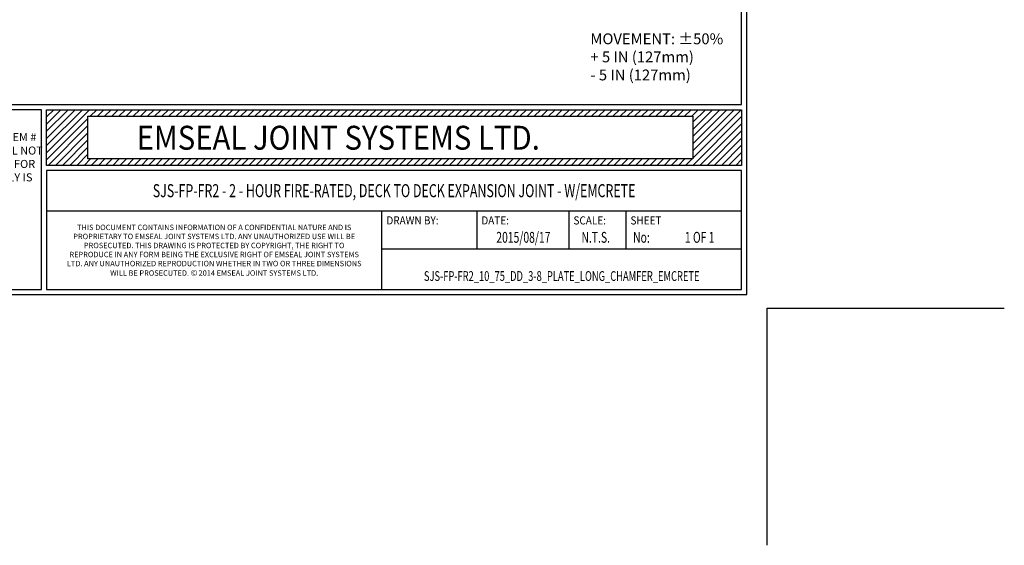
# Model space of a CAD drawing. Extents: x 106 to 3254, y -6 to 1977.
# Drawn here: x 131 to 158, y -6 to 8 of the extents above; entities that cross this region are included whole.
import ezdxf
from ezdxf.enums import TextEntityAlignment as Align

# ---------------------------------------------------------------- set-up
doc = ezdxf.new("R2010")
doc.units = 0
doc.header["$LTSCALE"] = 5
doc.header["$MEASUREMENT"] = 0
doc.layers.get('0').update_dxf_attribs({"color": 200, "linetype": 'CONTINUOUS'})
doc.layers.get('DEFPOINTS').update_dxf_attribs({"linetype": 'CONTINUOUS'})
for name, color, linetype, lineweight in [('FOAM INSERT - H', 150, 'CONTINUOUS', 9), ('TBLOCK-T1', 7, 'CONTINUOUS', 15), ('TBLOCK-T2', 7, 'CONTINUOUS', 18), ('TBLOCK-T3', 241, 'CONTINUOUS', 20), ('TBLOCK-T5', 111, 'CONTINUOUS', 30), ('TEXT - 4', 241, 'CONTINUOUS', 25)]:
    doc.layers.add(name, color=color, linetype=linetype, lineweight=lineweight)
doc.styles.add('ROMANC', font='ROMANC.shx', dxfattribs={"width": 0.7, "height": 3.2})
doc.styles.add('ROMANS', font='romans', dxfattribs={"width": 0.9})
doc.styles.add('ROMANT', font='ROMANT.shx', dxfattribs={"width": 0.9, "height": 6.3})

# ---------------------------------------------------------------- blocks, each defined once
blk = doc.blocks.new('*X6')
at = {"color": 0}
for p, q in [((136.3, 33.06), (144.79, 41.56)), ((136.3, 34.47), (143.38, 41.56)), ((136.3, 35.89), (141.97, 41.56)), ((136.3, 37.3), (140.55, 41.56)), ((136.3, 38.71), (139.14, 41.56)), ((136.3, 40.13), (137.72, 41.56)), ((136.3, 41.54), (136.31, 41.56)), ((144.91, 40.26), (146.21, 41.56)), ((146.32, 40.26), (147.62, 41.56)), ((147.74, 40.26), (149.04, 41.56)), ((149.15, 40.26), (150.45, 41.56)), ((150.56, 40.26), (151.86, 41.56)), ((151.98, 40.26), (153.28, 41.56)), ((153.39, 40.26), (154.69, 41.56)), ((154.81, 40.26), (156.11, 41.56)), ((156.22, 40.26), (157.52, 41.56)), ((157.64, 40.26), (158.94, 41.56)), ((159.05, 40.26), (160.35, 41.56)), ((160.46, 40.26), (161.76, 41.56)), ((161.88, 40.26), (163.18, 41.56)), ((163.29, 40.26), (164.59, 41.56)), ((164.71, 40.26), (166.01, 41.56)), ((166.12, 40.26), (167.42, 41.56)), ((167.54, 40.26), (168.84, 41.56)), ((168.95, 40.26), (170.25, 41.56)), ((170.36, 40.26), (171.66, 41.56)), ((171.78, 40.26), (173.08, 41.56)), ((173.19, 40.26), (174.49, 41.56)), ((174.61, 40.26), (175.91, 41.56)), ((176.02, 40.26), (177.32, 41.56)), ((177.43, 40.26), (178.73, 41.56)), ((178.85, 40.26), (180.15, 41.56)), ((180.26, 40.26), (181.56, 41.56)), ((181.68, 40.26), (182.98, 41.56)), ((183.09, 40.26), (184.39, 41.56)), ((184.51, 40.26), (185.81, 41.56)), ((185.92, 40.26), (187.22, 41.56)), ((187.33, 40.26), (188.63, 41.56)), ((188.75, 40.26), (190.05, 41.56)), ((190.16, 40.26), (191.46, 41.56)), ((191.58, 40.26), (192.88, 41.56)), ((192.99, 40.26), (194.29, 41.56)), ((194.41, 40.26), (195.71, 41.56)), ((195.82, 40.26), (197.12, 41.56)), ((197.23, 40.26), (198.53, 41.56)), ((198.65, 40.26), (199.95, 41.56)), ((200.06, 40.26), (201.36, 41.56)), ((201.48, 40.26), (202.78, 41.56)), ((202.89, 40.26), (204.19, 41.56)), ((204.3, 40.26), (205.6, 41.56)), ((205.72, 40.26), (207.02, 41.56)), ((207.13, 40.26), (208.43, 41.56)), ((208.55, 40.26), (209.85, 41.56)), ((209.96, 40.26), (211.26, 41.56)), ((211.38, 40.26), (212.68, 41.56)), ((212.79, 40.26), (214.09, 41.56)), ((214.2, 40.26), (215.5, 41.56)), ((215.62, 40.26), (216.92, 41.56)), ((217.03, 40.26), (218.33, 41.56)), ((218.45, 40.26), (219.75, 41.56)), ((219.86, 40.26), (221.16, 41.56)), ((221.28, 40.26), (222.58, 41.56)), ((222.69, 40.26), (223.99, 41.56)), ((224.1, 40.26), (225.4, 41.56)), ((225.52, 40.26), (226.82, 41.56)), ((226.93, 40.26), (228.23, 41.56)), ((228.35, 40.26), (229.65, 41.56)), ((229.76, 40.26), (231.06, 41.56)), ((231.17, 40.26), (232.47, 41.56)), ((232.59, 40.26), (233.89, 41.56)), ((234, 40.26), (235.3, 41.56)), ((235.42, 40.26), (236.72, 41.56)), ((236.83, 40.26), (238.13, 41.56)), ((238.25, 40.26), (239.55, 41.56)), ((239.66, 40.26), (240.96, 41.56)), ((241.07, 40.26), (242.37, 41.56)), ((242.49, 40.26), (243.79, 41.56)), ((243.9, 40.26), (245.2, 41.56)), ((245.32, 40.26), (246.62, 41.56)), ((246.73, 40.26), (248.03, 41.56)), ((248.15, 40.26), (249.45, 41.56)), ((249.56, 40.26), (250.86, 41.56)), ((250.97, 40.26), (252.27, 41.56)), ((252.39, 40.26), (253.69, 41.56)), ((253.8, 40.26), (255.1, 41.56)), ((255.22, 40.26), (256.52, 41.56)), ((256.63, 40.26), (257.93, 41.56)), ((258.04, 40.26), (259.34, 41.56)), ((259.46, 40.26), (260.76, 41.56)), ((260.87, 40.26), (262.17, 41.56)), ((262.29, 40.26), (263.59, 41.56)), ((263.7, 40.26), (265, 41.56)), ((263.94, 39.08), (266.42, 41.56)), ((263.94, 37.66), (267.83, 41.56)), ((263.94, 36.25), (269.24, 41.56)), ((263.94, 34.83), (270.66, 41.56)), ((263.94, 33.42), (272.07, 41.56)), ((263.94, 32), (273.49, 41.56)), ((136.3, 31.64), (144.47, 39.82)), ((263.9, 30.56), (273.55, 40.2)), ((136.62, 30.56), (144.47, 38.41)), ((138.04, 30.56), (144.47, 36.99)), ((265.32, 30.56), (273.55, 38.79)), ((266.73, 30.56), (273.55, 37.38)), ((139.45, 30.56), (144.47, 35.58)), ((268.14, 30.56), (273.55, 35.96)), ((140.86, 30.56), (144.47, 34.16)), ((269.56, 30.56), (273.55, 34.55)), ((270.97, 30.56), (273.55, 33.13)), ((142.28, 30.56), (144.47, 32.75)), ((143.69, 30.56), (144.99, 31.86)), ((145.11, 30.56), (146.41, 31.86)), ((146.52, 30.56), (147.82, 31.86)), ((147.94, 30.56), (149.24, 31.86)), ((149.35, 30.56), (150.65, 31.86)), ((150.76, 30.56), (152.06, 31.86)), ((152.18, 30.56), (153.48, 31.86)), ((153.59, 30.56), (154.89, 31.86)), ((155.01, 30.56), (156.31, 31.86)), ((156.42, 30.56), (157.72, 31.86)), ((157.84, 30.56), (159.14, 31.86)), ((159.25, 30.56), (160.55, 31.86)), ((160.66, 30.56), (161.96, 31.86)), ((162.08, 30.56), (163.38, 31.86)), ((163.49, 30.56), (164.79, 31.86)), ((164.91, 30.56), (166.21, 31.86)), ((166.32, 30.56), (167.62, 31.86)), ((167.73, 30.56), (169.03, 31.86)), ((169.15, 30.56), (170.45, 31.86)), ((170.56, 30.56), (171.86, 31.86)), ((171.98, 30.56), (173.28, 31.86)), ((173.39, 30.56), (174.69, 31.86)), ((174.81, 30.56), (176.11, 31.86)), ((176.22, 30.56), (177.52, 31.86)), ((177.63, 30.56), (178.93, 31.86)), ((179.05, 30.56), (180.35, 31.86)), ((180.46, 30.56), (181.76, 31.86)), ((181.88, 30.56), (183.18, 31.86)), ((183.29, 30.56), (184.59, 31.86)), ((184.71, 30.56), (186.01, 31.86)), ((186.12, 30.56), (187.42, 31.86)), ((187.53, 30.56), (188.83, 31.86)), ((188.95, 30.56), (190.25, 31.86)), ((190.36, 30.56), (191.66, 31.86)), ((191.78, 30.56), (193.08, 31.86)), ((193.19, 30.56), (194.49, 31.86)), ((194.6, 30.56), (195.9, 31.86)), ((196.02, 30.56), (197.32, 31.86)), ((197.43, 30.56), (198.73, 31.86)), ((198.85, 30.56), (200.15, 31.86)), ((200.26, 30.56), (201.56, 31.86)), ((201.68, 30.56), (202.98, 31.86)), ((203.09, 30.56), (204.39, 31.86)), ((204.5, 30.56), (205.8, 31.86)), ((205.92, 30.56), (207.22, 31.86)), ((207.33, 30.56), (208.63, 31.86)), ((208.75, 30.56), (210.05, 31.86)), ((210.16, 30.56), (211.46, 31.86)), ((211.58, 30.56), (212.88, 31.86)), ((212.99, 30.56), (214.29, 31.86)), ((214.4, 30.56), (215.7, 31.86)), ((215.82, 30.56), (217.12, 31.86)), ((217.23, 30.56), (218.53, 31.86)), ((218.65, 30.56), (219.95, 31.86)), ((220.06, 30.56), (221.36, 31.86)), ((221.47, 30.56), (222.77, 31.86)), ((222.89, 30.56), (224.19, 31.86)), ((224.3, 30.56), (225.6, 31.86)), ((225.72, 30.56), (227.02, 31.86)), ((227.13, 30.56), (228.43, 31.86)), ((228.55, 30.56), (229.85, 31.86)), ((229.96, 30.56), (231.26, 31.86)), ((231.37, 30.56), (232.67, 31.86)), ((232.79, 30.56), (234.09, 31.86)), ((234.2, 30.56), (235.5, 31.86)), ((235.62, 30.56), (236.92, 31.86)), ((237.03, 30.56), (238.33, 31.86)), ((238.45, 30.56), (239.75, 31.86)), ((239.86, 30.56), (241.16, 31.86)), ((241.27, 30.56), (242.57, 31.86)), ((242.69, 30.56), (243.99, 31.86)), ((244.1, 30.56), (245.4, 31.86)), ((245.52, 30.56), (246.82, 31.86)), ((246.93, 30.56), (248.23, 31.86)), ((248.34, 30.56), (249.64, 31.86)), ((249.76, 30.56), (251.06, 31.86)), ((251.17, 30.56), (252.47, 31.86)), ((252.59, 30.56), (253.89, 31.86)), ((254, 30.56), (255.3, 31.86)), ((255.42, 30.56), (256.72, 31.86)), ((256.83, 30.56), (258.13, 31.86)), ((258.24, 30.56), (259.54, 31.86)), ((259.66, 30.56), (260.96, 31.86)), ((261.07, 30.56), (262.37, 31.86)), ((262.49, 30.56), (263.79, 31.86)), ((272.39, 30.56), (273.55, 31.72))]:
    blk.add_line(p, q, dxfattribs=at)
blk = doc.blocks.new('UL LISTING - FF-D-2018')
at = {"layer": 'TBLOCK-T1', "insert": (-25.174, -22.195), "char_height": 0.19, "width": 16.16918, "attachment_point": 5, "style": 'ROMANS'}
blk.add_mtext("EMSEAL'S EMSHIELD SJS-FP-FR2 HAS BEEN TESTED IN ACCORDANCE WITH UL 2079 IN THE CONFIGURATION DEPICTED IN SYSTEM # FF-D-2018. USE OF THIS MATERIAL IN WALL ASSEMBLY CONFIGURATIONS OTHER THAT DEPICTED IN UL SYSTEM # FF-D-2018 WILL NOT ENCUMBER OR LOWER THE RESISTANCE OF THE WALL BUT IS DONE SO AT THE DESIGNERS' DISCRETION AND RESPONSIBILITY FOR DESIGN OF A FIRE RATED WALL ASSEMBLY THAT MEETS APPLICABLE STANDARDS FOR THE PROJECT AND WHICH ADDITIONALLY IS CAPABLE OF RESISTING THE APPROXIMATELY 2.5 PSI \\P(120 LBS PER FOOT OF JOINT BASED ON 4-INCH DEPTH OF SEAL) BACKPRESURE OF THE SJS-FP-FR2 MATERIAL.", dxfattribs=at)

msp = doc.modelspace()

# ---------------------------------------------------------------- linework, layer by layer
at = {"layer": 'DEFPOINTS'}
for p, q in [((151.86544, -6.2601), (151.86544, 0.3024)), ((151.86544, 0.3024), (158.42794, 0.3024))]:
    msp.add_line(p, q, dxfattribs=at)
at = {"layer": 'TBLOCK-T5'}
for p, q in [((151.30294, 0.6774), (151.30294, 29.7024)), ((131.94209, 2.9922), (151.1629, 2.9922)), ((141.21297, 0.81743), (141.21297, 2.9922)), ((143.83946, 2.9922), (143.83946, 1.94191)), ((146.38695, 2.9922), (146.38695, 1.94191)), ((147.96397, 2.9922), (147.96397, 1.94191)), ((141.21297, 1.94191), (151.1629, 1.94191)), ((112.71544, 0.6774), (151.30294, 0.6774))]:
    msp.add_line(p, q, dxfattribs=at)
for points in [[(151.1629, 5.93301), (151.1629, 29.56236), (112.85548, 29.56236), (112.85548, 5.93301)], [(131.80205, 0.81743), (131.80205, 5.79297), (112.85548, 5.79297), (112.85548, 0.81743)], [(151.1629, 4.25254), (131.94209, 4.25254), (131.94209, 5.79297), (151.1629, 5.79297)], [(149.81663, 4.43459), (133.08707, 4.43459), (133.08707, 5.61092), (149.81663, 5.61092)], [(151.1629, 4.11251), (131.94209, 4.11251), (131.94209, 0.81743), (151.1629, 0.81743)]]:
    msp.add_lwpolyline(points, close=True, dxfattribs=at)

# ---------------------------------------------------------------- block references
at = {"layer": 'FOAM INSERT - H', "xscale": 1.171428571428571, "yscale": 1.171428571428571, "zscale": 1.171428571428571}
msp.add_blockref('UL LISTING - FF-D-2018', (151.86544, 30.0774), dxfattribs=at)
at = {"layer": 'TBLOCK-T5', "xscale": 0.1400385863922792, "yscale": 0.1400385863922792, "zscale": 0.1400385863922792}
msp.add_blockref('*X6', (112.85548, -0.02646), dxfattribs=at)

# ---------------------------------------------------------------- texts
at = {"layer": 'TBLOCK-T1', "insert": (136.57753, 1.90482), "char_height": 0.15, "width": 8.3619559, "attachment_point": 5, "style": 'ROMANS'}
msp.add_mtext('THIS DOCUMENT CONTAINS INFORMATION OF A CONFIDENTIAL NATURE AND IS PROPRIETARY TO EMSEAL JOINT SYSTEMS LTD. ANY UNAUTHORIZED USE WILL BE PROSECUTED. THIS DRAWING IS PROTECTED BY COPYRIGHT, THE RIGHT TO REPRODUCE IN ANY FORM BEING THE EXCLUSIVE RIGHT OF EMSEAL JOINT SYSTEMS LTD. ANY UNAUTHORIZED REPRODUCTION WHETHER IN TWO OR THREE DIMENSIONS WILL BE PROSECUTED. {\\fArial|b0|i0|c0|p34;\\H1.0833x;©\\fMS Shell Dlg 2|b0|i0|c0|p0;\\H0.65385x; \\Fromans|c0;\\H1.4118x;2014 EMSEAL JOINT SYSTEMS LTD.}', dxfattribs=at)
at = {"layer": 'TBLOCK-T2', "style": 'ROMANS', "width": 0.9}
for s, p in [('DRAWN BY:', (141.33919, 2.61725)), ('DATE:', (143.96569, 2.61725)), ('SCALE:', (146.51318, 2.61725)), ('SHEET ', (148.09019, 2.61725))]:
    msp.add_text(s, height=0.225, dxfattribs=at).set_placement(p)
at = {"layer": 'TBLOCK-T3', "style": 'ROMANC', "width": 0.7}
for s, height, p in [('SJS-FP-FR2 - 2 - HOUR FIRE-RATED, DECK TO DECK EXPANSION JOINT - W/EMCRETE', 0.36, (141.5525, 3.55235)), ('SJS-FP-FR2_10_75_DD_3-8_PLATE_LONG_CHAMFER_EMCRETE', 0.27, (146.18794, 1.19032))]:
    msp.add_text(s, height=height, dxfattribs=at).set_placement(p, align=Align.MIDDLE_CENTER)
for s, p in [('2015/08/17', (145.12779, 2.11103)), ('1 OF 1', (150.00345, 2.11103))]:
    msp.add_text(s, height=0.3, dxfattribs=at).set_placement(p, align=Align.CENTER)
for s, p in [('N.T.S.', (146.73412, 2.11103)), ('No:', (148.16216, 2.11103))]:
    msp.add_text(s, height=0.3, dxfattribs=at).set_placement(p)
at = {"layer": 'TBLOCK-T5', "style": 'ROMANT', "width": 0.9}
msp.add_text('EMSEAL JOINT SYSTEMS LTD.', height=0.6616823, dxfattribs=at).set_placement((134.43088, 4.68618))
at = {"layer": 'TEXT - 4', "insert": (146.98184, 7.90383), "char_height": 0.3, "attachment_point": 1, "style": 'ROMANS'}
msp.add_mtext('MOVEMENT: ±50%\\P^I^I+ 5 IN (127mm)\\P^I^I- 5 IN (127mm)', dxfattribs=at)

doc.saveas('drawing.dxf')
